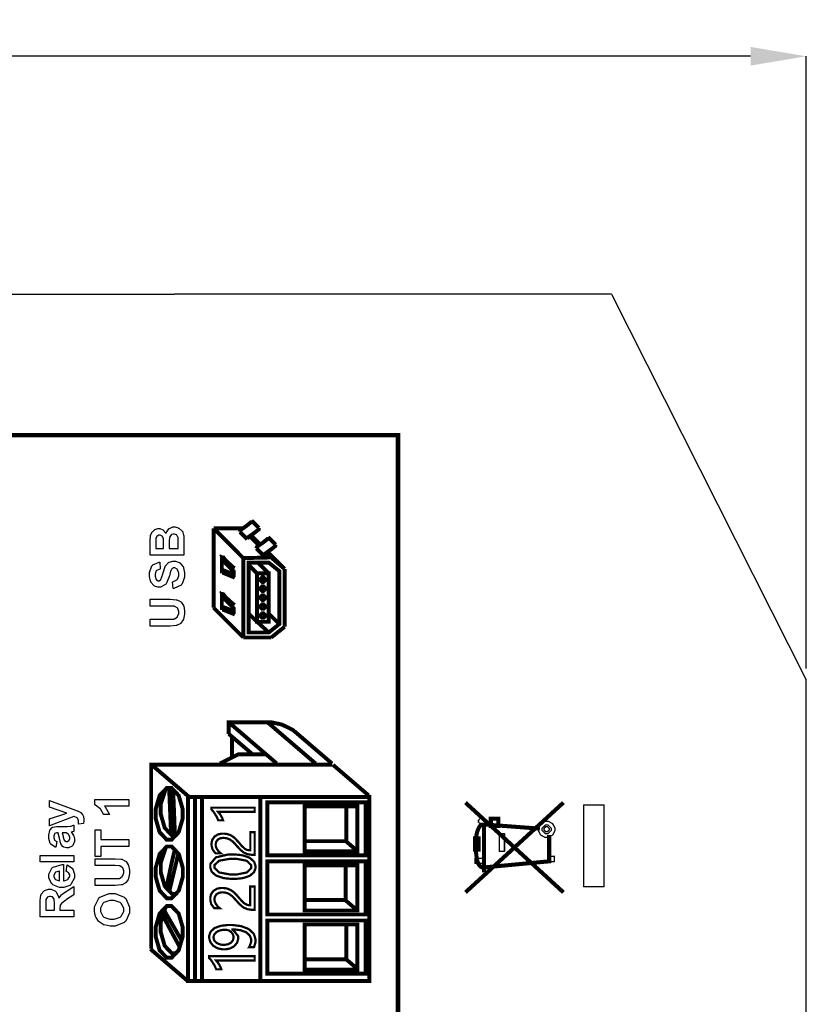
# Model space of a CAD drawing. Units: millimetres. Extents: x 0 to 420, y 0 to 297.
# Drawn here: x 81 to 116, y 176 to 220 of the extents above; entities that cross this region are included whole.
import ezdxf

# ---------------------------------------------------------------- set-up
doc = ezdxf.new("R2010")
doc.units = ezdxf.units.MM
doc.layers.add('DIMENSION', color=3, linetype='Continuous', lineweight=25)
doc.styles.get("Standard").update_dxf_attribs({"font": 'txt.shx'})
doc.dimstyles.get("Standard").update_dxf_attribs({"dimscale": 100, "dimtxt": 2.5, "dimasz": 2.5, "dimexe": 0, "dimexo": 0.5, "dimgap": 1, "dimtad": 0, "dimtoh": 1, "dimdec": 4, "dimzin": 0, "dimdsep": 46, "dimtxsty": 'Standard', "dimcen": 2.5, "dimadec": 0, "dimazin": 0, "dimtfac": 1, "dimtdec": 4, "dimtofl": 0, "dimtmove": 0, "dimatfit": 3, "dimfxl": 0, "dimtolj": 1, "dimtzin": 0, "dimarcsym": 0})

# ---------------------------------------------------------------- blocks, each defined once
blk = doc.blocks.new('*D11')
at = {"layer": 'Defpoints', "color": 0}
for p in [(115.923, 218.16), (17.423, 190.185), (115.923, 190.185)]:
    blk.add_point(p, dxfattribs=at)
at = {"layer": 'DIMENSION', "color": 0, "lineweight": -2}
for p, q in [((17.423, 190.685), (17.423, 218.16)), ((19.923, 218.16), (61.923, 218.16)), ((113.423, 218.16), (71.423, 218.16)), ((115.923, 190.685), (115.923, 218.16))]:
    blk.add_line(p, q, dxfattribs=at)
at = {"layer": 'DIMENSION', "color": 0}
for points in [[(19.923, 218.577), (19.923, 217.743), (17.423, 218.16)], [(113.423, 217.743), (113.423, 218.577), (115.923, 218.16)]]:
    blk.add_solid(points, dxfattribs=at)
at = {"layer": 'DIMENSION', "color": 0, "insert": (66.673, 218.16), "char_height": 2.5, "attachment_point": 5}
blk.add_mtext('\\A1;98.5', dxfattribs=at)

msp = doc.modelspace()

# ---------------------------------------------------------------- linework, layer by layer
for p, q in [((45.773, 207.485), (87.573, 207.485)), ((98.573, 207.485), (87.573, 207.485)), ((107.173, 207.485), (98.573, 207.485)), ((107.173, 207.485), (115.923, 190.185)), ((115.923, 174.285), (115.923, 190.185))]:
    msp.add_line(p, q)
at = {"color": 0}
for points, const_width in [([(97.597, 109.2), (97.597, 201.162), (42.425, 201.162), (42.425, 109.2), (97.597, 109.2)], 0.2), ([(89.692, 195.118), (90.232, 194.915), (90.232, 195.042), (89.692, 195.582), (89.692, 195.118)], 0.176), ([(90.9, 192.304), (91.798, 192.304), (92.269, 192.68), (92.269, 195.061), (91.798, 195.439), (90.9, 195.439), (90.9, 192.304)], 0.176), ([(91.267, 192.784), (91.267, 194.958), (91.799, 194.958), (91.799, 192.784), (91.267, 192.784)], 0.176), ([(91.43, 194.678), (91.43, 194.703), (91.507, 194.782), (91.533, 194.782), (91.558, 194.782), (91.636, 194.703), (91.636, 194.678), (91.636, 194.652), (91.558, 194.573), (91.533, 194.573), (91.507, 194.573), (91.43, 194.652), (91.43, 194.678)], 0.176), ([(91.43, 194.274), (91.43, 194.299), (91.507, 194.378), (91.533, 194.378), (91.558, 194.378), (91.636, 194.299), (91.636, 194.274), (91.636, 194.248), (91.558, 194.171), (91.533, 194.171), (91.507, 194.171), (91.43, 194.248), (91.43, 194.274)], 0.176), ([(89.692, 193.467), (90.232, 193.263), (90.232, 193.389), (89.692, 193.931), (89.692, 193.467)], 0.176), ([(91.43, 193.871), (91.43, 193.897), (91.507, 193.975), (91.533, 193.975), (91.558, 193.975), (91.636, 193.897), (91.636, 193.871), (91.636, 193.844), (91.558, 193.767), (91.533, 193.767), (91.507, 193.767), (91.43, 193.844), (91.43, 193.871)], 0.176), ([(91.43, 193.468), (91.43, 193.493), (91.507, 193.572), (91.533, 193.572), (91.558, 193.572), (91.636, 193.493), (91.636, 193.468), (91.636, 193.442), (91.558, 193.365), (91.533, 193.365), (91.507, 193.365), (91.43, 193.442), (91.43, 193.468)], 0.176), ([(91.43, 193.064), (91.43, 193.089), (91.507, 193.168), (91.533, 193.168), (91.558, 193.168), (91.636, 193.089), (91.636, 193.064), (91.636, 193.038), (91.558, 192.961), (91.533, 192.961), (91.507, 192.961), (91.43, 193.038), (91.43, 193.064)], 0.176), ([(86.721, 184.166), (86.721, 184.372), (86.899, 184.988), (87.221, 185.328), (87.329, 185.328), (87.435, 185.328), (87.757, 184.988), (87.937, 184.372), (87.937, 184.166), (87.937, 183.961), (87.757, 183.345), (87.435, 183.006), (87.329, 183.006), (87.221, 183.006), (86.899, 183.345), (86.721, 183.961), (86.721, 184.166)], 0.176), ([(96.311, 176.667), (96.311, 184.928), (88.176, 184.928), (88.176, 176.667), (96.311, 176.667)], 0.176), ([(91.734, 182.305), (91.734, 184.689), (96.15, 184.689), (96.15, 182.305), (91.734, 182.305)], 0.176), ([(91.168, 184.443), (91.168, 184.256), (89.522, 184.256), (89.525, 184.252), (89.573, 184.201), (89.579, 184.194), (89.585, 184.185), (89.638, 184.109), (89.644, 184.1), (89.649, 184.091), (89.699, 184), (89.705, 183.99), (89.708, 183.98), (89.744, 183.887), (89.747, 183.878), (89.528, 183.878), (89.524, 183.888), (89.479, 183.997), (89.473, 184.009), (89.468, 184.02), (89.403, 184.133), (89.397, 184.144), (89.39, 184.155), (89.317, 184.26), (89.31, 184.27), (89.302, 184.279), (89.226, 184.366), (89.219, 184.373), (89.219, 184.443), (91.168, 184.443)], 0.1), ([(93.409, 182.484), (93.409, 184.509), (95.771, 184.509), (95.771, 182.484), (93.409, 182.484)], 0.176), ([(105.938, 180.896), (105.938, 184.566), (106.836, 184.566), (106.836, 180.896), (105.938, 180.896)], 0.0492), ([(101.204, 183.841), (101.204, 183.8), (101.327, 183.677), (101.368, 183.677), (101.408, 183.677), (101.532, 183.8), (101.532, 183.841), (101.532, 183.881), (101.408, 184.005), (101.368, 184.005), (101.327, 184.005), (101.204, 183.881), (101.204, 183.841)], 0.0492), ([(102.096, 183.953), (102.096, 183.624), (101.765, 183.624), (101.765, 183.953), (102.096, 183.953)], 0.181), ([(103.901, 183.469), (103.901, 183.534), (104.008, 183.73), (104.203, 183.837), (104.269, 183.837), (104.333, 183.837), (104.529, 183.73), (104.637, 183.534), (104.637, 183.469), (104.637, 183.403), (104.529, 183.209), (104.333, 183.101), (104.269, 183.101), (104.203, 183.101), (104.008, 183.209), (103.901, 183.403), (103.901, 183.469)], 0.0492), ([(89.761, 183.087), (89.722, 183.087), (89.619, 183.068), (89.609, 183.064), (89.598, 183.06), (89.507, 183.008), (89.5, 183.002), (89.494, 182.994), (89.44, 182.914), (89.437, 182.906), (89.433, 182.896), (89.416, 182.813), (89.416, 182.787), (89.416, 182.76), (89.429, 182.688), (89.432, 182.679), (89.434, 182.67), (89.476, 182.586), (89.481, 182.578), (89.485, 182.569), (89.544, 182.489), (89.551, 182.481), (89.558, 182.473), (89.637, 182.401), (89.646, 182.394), (89.414, 182.394), (89.398, 182.407), (89.286, 182.555), (89.277, 182.572), (89.269, 182.589), (89.23, 182.754), (89.23, 182.81), (89.23, 182.856), (89.258, 182.981), (89.264, 182.996), (89.269, 183.01), (89.353, 183.133), (89.364, 183.144), (89.375, 183.154), (89.509, 183.238), (89.525, 183.245), (89.541, 183.25), (89.69, 183.279), (89.742, 183.279), (89.793, 183.279), (89.933, 183.261), (89.95, 183.258), (89.963, 183.254), (90.107, 183.198), (90.12, 183.191), (90.133, 183.183), (90.263, 183.087), (90.275, 183.076), (90.287, 183.065), (90.414, 182.93), (90.428, 182.915), (90.443, 182.896), (90.578, 182.737), (90.59, 182.726), (90.602, 182.714), (90.706, 182.614), (90.716, 182.608), (90.725, 182.599), (90.825, 182.55), (90.836, 182.547), (90.846, 182.543), (90.94, 182.528), (90.972, 182.528), (90.972, 183.342), (91.168, 183.342), (91.168, 182.332), (91.073, 182.332), (91.019, 182.332), (90.873, 182.351), (90.858, 182.356), (90.841, 182.358), (90.695, 182.421), (90.681, 182.43), (90.668, 182.438), (90.528, 182.553), (90.515, 182.568), (90.499, 182.582), (90.341, 182.754), (90.324, 182.774), (90.312, 182.789), (90.194, 182.914), (90.183, 182.925), (90.17, 182.935), (90.058, 183.013), (90.048, 183.02), (90.037, 183.025), (89.922, 183.068), (89.911, 183.071), (89.899, 183.073), (89.795, 183.087), (89.761, 183.087)], 0.1), ([(104.069, 183.475), (104.069, 183.524), (104.219, 183.676), (104.27, 183.676), (104.32, 183.676), (104.471, 183.524), (104.471, 183.475), (104.471, 183.423), (104.32, 183.274), (104.27, 183.274), (104.219, 183.274), (104.069, 183.423), (104.069, 183.475)], 0.0492), ([(104.152, 183.475), (104.152, 183.503), (104.24, 183.593), (104.27, 183.593), (104.299, 183.593), (104.389, 183.503), (104.389, 183.475), (104.389, 183.444), (104.299, 183.356), (104.27, 183.356), (104.24, 183.356), (104.152, 183.444), (104.152, 183.475)], 0.0492), ([(101.051, 182.562), (101.051, 183.063), (101.214, 183.063), (101.214, 182.562), (101.051, 182.562)], 0.181), ([(102.384, 182.489), (102.384, 183.272), (102.141, 183.272), (102.141, 182.489), (102.384, 182.489)], 0.0492), ([(86.724, 181.543), (86.724, 181.746), (86.901, 182.363), (87.224, 182.703), (87.331, 182.703), (87.439, 182.703), (87.762, 182.363), (87.941, 181.746), (87.941, 181.543), (87.941, 181.337), (87.762, 180.721), (87.439, 180.382), (87.331, 180.382), (87.224, 180.382), (86.901, 180.721), (86.724, 181.337), (86.724, 181.543)], 0.176), ([(90.178, 182.346), (90.286, 182.346), (90.581, 182.314), (90.613, 182.307), (90.644, 182.301), (90.913, 182.208), (90.935, 182.197), (90.956, 182.185), (91.122, 182.039), (91.135, 182.022), (91.146, 182.004), (91.201, 181.837), (91.201, 181.782), (91.201, 181.726), (91.147, 181.573), (91.138, 181.556), (91.125, 181.54), (90.967, 181.401), (90.946, 181.39), (90.924, 181.377), (90.671, 181.292), (90.642, 181.286), (90.611, 181.279), (90.322, 181.25), (90.227, 181.25), (90.112, 181.25), (89.805, 181.279), (89.773, 181.286), (89.74, 181.293), (89.465, 181.386), (89.442, 181.398), (89.419, 181.409), (89.251, 181.556), (89.24, 181.576), (89.229, 181.592), (89.174, 181.762), (89.174, 181.818), (89.174, 181.916), (89.425, 182.214), (89.99, 182.346), (90.178, 182.346)], 0.1), ([(90.202, 182.149), (90.045, 182.149), (89.573, 182.064), (89.364, 181.872), (89.364, 181.809), (89.364, 181.74), (89.576, 181.537), (90.056, 181.448), (90.216, 181.448), (90.364, 181.448), (90.811, 181.536), (91.011, 181.734), (91.011, 181.8), (91.011, 181.865), (90.808, 182.062), (90.353, 182.149), (90.202, 182.149)], 0.1), ([(91.734, 179.651), (91.734, 182.036), (96.15, 182.036), (96.15, 179.651), (91.734, 179.651)], 0.176), ([(101.059, 181.944), (101.059, 182.175), (101.452, 182.175), (101.452, 181.944), (101.059, 181.944)], 0.0492), ([(104.626, 182.032), (104.626, 182.26), (104.36, 182.26), (104.36, 182.032), (104.626, 182.032)], 0.0492), ([(93.409, 179.831), (93.409, 181.857), (95.771, 181.857), (95.771, 179.831), (93.409, 179.831)], 0.176), ([(89.72, 180.644), (89.679, 180.644), (89.573, 180.625), (89.562, 180.621), (89.551, 180.617), (89.458, 180.561), (89.451, 180.556), (89.444, 180.548), (89.389, 180.466), (89.386, 180.457), (89.382, 180.447), (89.364, 180.362), (89.364, 180.334), (89.364, 180.306), (89.378, 180.232), (89.381, 180.224), (89.383, 180.214), (89.425, 180.126), (89.432, 180.118), (89.436, 180.11), (89.496, 180.028), (89.503, 180.02), (89.51, 180.011), (89.593, 179.937), (89.602, 179.93), (89.361, 179.93), (89.345, 179.944), (89.229, 180.096), (89.22, 180.114), (89.212, 180.13), (89.174, 180.301), (89.174, 180.359), (89.174, 180.406), (89.201, 180.535), (89.207, 180.55), (89.212, 180.564), (89.299, 180.691), (89.31, 180.702), (89.322, 180.712), (89.458, 180.798), (89.476, 180.805), (89.491, 180.811), (89.648, 180.841), (89.7, 180.841), (89.753, 180.841), (89.896, 180.823), (89.912, 180.82), (89.928, 180.815), (90.075, 180.757), (90.089, 180.75), (90.103, 180.742), (90.236, 180.644), (90.249, 180.633), (90.261, 180.621), (90.392, 180.481), (90.406, 180.466), (90.421, 180.446), (90.562, 180.285), (90.574, 180.272), (90.585, 180.258), (90.692, 180.157), (90.704, 180.149), (90.713, 180.141), (90.815, 180.09), (90.826, 180.087), (90.836, 180.083), (90.934, 180.068), (90.967, 180.068), (90.967, 180.906), (91.168, 180.906), (91.168, 179.865), (91.07, 179.865), (91.013, 179.865), (90.863, 179.886), (90.848, 179.89), (90.832, 179.893), (90.68, 179.958), (90.666, 179.967), (90.651, 179.976), (90.509, 180.093), (90.496, 180.108), (90.48, 180.122), (90.318, 180.301), (90.3, 180.323), (90.286, 180.338), (90.165, 180.465), (90.154, 180.476), (90.141, 180.486), (90.024, 180.569), (90.013, 180.575), (90.002, 180.581), (89.885, 180.625), (89.874, 180.628), (89.862, 180.63), (89.754, 180.644), (89.72, 180.644)], 0.1), ([(86.721, 178.871), (86.721, 179.074), (86.899, 179.69), (87.221, 180.031), (87.329, 180.031), (87.435, 180.031), (87.757, 179.69), (87.937, 179.074), (87.937, 178.871), (87.937, 178.665), (87.757, 178.049), (87.435, 177.71), (87.329, 177.71), (87.221, 177.71), (86.899, 178.049), (86.721, 178.665), (86.721, 178.871)], 0.176), ([(91.734, 176.998), (91.734, 179.382), (96.15, 179.382), (96.15, 176.998), (91.734, 176.998)], 0.176), ([(90.045, 179.179), (90.166, 179.179), (90.498, 179.139), (90.534, 179.132), (90.57, 179.124), (90.873, 179.01), (90.898, 178.995), (90.921, 178.979), (91.112, 178.798), (91.125, 178.777), (91.138, 178.755), (91.202, 178.549), (91.202, 178.482), (91.202, 178.406), (91.145, 178.202), (91.133, 178.182), (90.913, 178.182), (90.928, 178.205), (91.008, 178.416), (91.008, 178.486), (91.008, 178.539), (90.958, 178.679), (90.95, 178.696), (90.94, 178.711), (90.804, 178.839), (90.786, 178.85), (90.768, 178.86), (90.549, 178.941), (90.523, 178.946), (90.497, 178.952), (90.247, 178.981), (90.165, 178.981), (90.165, 178.975), (90.207, 178.956), (90.422, 178.683), (90.422, 178.592), (90.422, 178.541), (90.384, 178.406), (90.377, 178.391), (90.369, 178.374), (90.261, 178.242), (90.247, 178.231), (90.234, 178.219), (90.07, 178.13), (90.05, 178.125), (90.031, 178.118), (89.856, 178.088), (89.798, 178.088), (89.729, 178.088), (89.546, 178.122), (89.525, 178.129), (89.504, 178.136), (89.328, 178.232), (89.313, 178.245), (89.298, 178.257), (89.182, 178.403), (89.176, 178.42), (89.167, 178.437), (89.127, 178.589), (89.127, 178.641), (89.127, 178.697), (89.177, 178.852), (89.188, 178.869), (89.197, 178.886), (89.345, 179.026), (89.366, 179.039), (89.385, 179.05), (89.623, 179.136), (89.652, 179.142), (89.679, 179.147), (89.953, 179.179), (90.045, 179.179)], 0.1), ([(89.838, 178.968), (89.784, 178.968), (89.642, 178.945), (89.626, 178.941), (89.609, 178.937), (89.473, 178.878), (89.462, 178.869), (89.451, 178.861), (89.364, 178.771), (89.358, 178.762), (89.352, 178.751), (89.322, 178.656), (89.322, 178.624), (89.322, 178.591), (89.347, 178.503), (89.353, 178.493), (89.358, 178.482), (89.437, 178.392), (89.448, 178.385), (89.456, 178.377), (89.575, 178.321), (89.589, 178.317), (89.601, 178.311), (89.725, 178.289), (89.766, 178.289), (89.813, 178.289), (89.943, 178.31), (89.958, 178.314), (89.972, 178.318), (90.089, 178.377), (90.099, 178.385), (90.108, 178.392), (90.183, 178.482), (90.188, 178.493), (90.192, 178.504), (90.218, 178.603), (90.218, 178.636), (90.218, 178.668), (90.192, 178.753), (90.188, 178.764), (90.183, 178.774), (90.115, 178.861), (90.107, 178.869), (90.097, 178.878), (89.998, 178.937), (89.987, 178.941), (89.974, 178.945), (89.871, 178.968), (89.838, 178.968)], 0.1), ([(93.409, 177.177), (93.409, 179.202), (95.771, 179.202), (95.771, 177.177), (93.409, 177.177)], 0.176), ([(91.168, 177.785), (91.168, 177.588), (89.433, 177.588), (89.437, 177.583), (89.487, 177.528), (89.494, 177.522), (89.499, 177.513), (89.556, 177.432), (89.562, 177.424), (89.568, 177.414), (89.62, 177.318), (89.626, 177.308), (89.63, 177.297), (89.669, 177.199), (89.671, 177.189), (89.44, 177.189), (89.436, 177.2), (89.387, 177.315), (89.382, 177.327), (89.375, 177.339), (89.309, 177.457), (89.302, 177.469), (89.294, 177.48), (89.217, 177.592), (89.21, 177.603), (89.201, 177.612), (89.123, 177.702), (89.116, 177.71), (89.116, 177.785), (91.168, 177.785)], 0.1)]:
    msp.add_lwpolyline(points, close=True, dxfattribs=dict(at, const_width=const_width))
for points, const_width in [([(89.322, 196.979), (90.592, 196.979)], 0.176), ([(90.658, 195.641), (89.322, 196.979)], 0.176), ([(89.322, 193.417), (89.322, 196.979)], 0.176), ([(90.499, 196.819), (90.526, 196.898), (90.785, 197.079), (91.015, 197.261), (91.026, 197.331)], 0.176), ([(90.832, 196.489), (90.856, 196.567), (91.117, 196.748), (91.347, 196.929), (91.358, 197)], 0.176), ([(91.358, 197), (91.285, 197.072), (91.067, 197.289), (91.026, 197.331), (91.026, 197.331)], 0.176), ([(90.499, 196.819), (90.832, 196.489)], 0.176), ([(90.908, 196.672), (91.364, 196.216)], 0.176), ([(91.405, 196.257), (90.967, 196.697)], 0.176), ([(91.247, 196.074), (91.271, 196.152), (91.532, 196.333), (91.762, 196.514), (91.773, 196.584)], 0.176), ([(92.103, 196.253), (92.03, 196.325), (91.814, 196.543), (91.773, 196.584), (91.773, 196.584)], 0.176), ([(91.247, 196.074), (91.577, 195.743)], 0.176), ([(91.577, 195.743), (91.602, 195.822), (91.863, 196.001), (92.092, 196.183), (92.103, 196.253)], 0.176), ([(89.692, 195.769), (89.689, 195.765), (89.862, 195.541), (90.194, 195.236), (90.272, 195.192)], 0.176), ([(89.692, 194.962), (89.692, 195.769)], 0.176), ([(90.658, 195.641), (91.908, 195.672), (92.51, 195.152)], 0.176), ([(90.658, 192.079), (90.658, 195.672)], 0.176), ([(91.667, 195.913), (91.908, 195.672)], 0.176), ([(92.51, 195.152), (91.717, 195.946)], 0.176), ([(91.267, 194.958), (90.9, 195.326)], 0.176), ([(91.799, 194.958), (91.318, 195.439)], 0.176), ([(89.692, 194.98), (89.735, 194.986), (90.231, 194.785), (90.278, 194.761)], 0.176), ([(92.51, 192.56), (92.51, 195.152)], 0.176), ([(89.692, 194.117), (89.689, 194.113), (89.862, 193.888), (90.194, 193.584), (90.272, 193.54)], 0.176), ([(89.692, 193.31), (89.692, 194.117)], 0.176), ([(89.322, 193.417), (90.658, 192.079)], 0.176), ([(89.692, 193.328), (89.735, 193.333), (90.231, 193.133), (90.278, 193.108)], 0.176), ([(91.267, 192.784), (90.9, 193.151)], 0.176), ([(92.269, 192.68), (91.799, 193.151)], 0.176), ([(91.798, 192.304), (91.162, 192.889)], 0.176), ([(91.908, 192.079), (92.51, 192.56)], 0.176), ([(90.658, 192.079), (91.908, 192.079)], 0.176), ([(90.001, 188.278), (90.178, 188.125), (90.713, 187.667), (91.249, 187.206), (91.633, 186.877), (91.892, 186.656), (92.047, 186.522), (92.127, 186.454), (92.156, 186.428), (92.161, 186.425), (92.161, 186.425)], 0.176), ([(91.613, 188.274), (90.001, 188.274), (90.001, 187.757)], 0.176), ([(92.941, 187.882), (92.859, 187.945), (92.383, 188.175), (91.9, 188.278), (91.74, 188.278), (91.708, 188.278), (91.623, 188.274), (91.613, 188.274)], 0.176), ([(91.74, 188.278), (93.9, 186.425)], 0.176), ([(90.001, 187.757), (90.155, 187.624), (90.622, 187.224), (90.942, 186.95), (91.059, 186.849), (91.077, 186.836), (91.077, 186.836)], 0.176), ([(92.941, 187.882), (93.187, 187.671), (93.923, 187.038), (94.427, 186.607), (94.612, 186.447), (94.639, 186.425), (94.639, 186.425)], 0.176), ([(90.147, 187.634), (90.147, 186.684)], 0.176), ([(91.683, 186.836), (91.438, 186.836), (90.705, 186.836), (90.432, 186.836), (90.432, 186.836), (89.604, 186.425)], 0.176), ([(94.654, 186.378), (86.52, 186.378), (86.52, 178.118)], 0.176), ([(94.679, 186.367), (96.283, 184.992)], 0.176), ([(86.623, 186.298), (88.227, 184.923)], 0.176), ([(87.687, 183.229), (87.676, 183.224), (87.586, 183.203), (87.558, 183.203), (87.45, 183.203), (87.128, 183.542), (86.95, 184.158), (86.95, 184.363), (86.95, 184.599), (87.163, 185.252), (87.203, 185.307)], 0.176), ([(87.415, 183.235), (87.403, 183.537), (87.364, 184.445), (87.339, 185.066), (87.329, 185.295), (87.329, 185.328), (87.329, 185.328)], 0.176), ([(87.588, 183.229), (87.575, 183.524), (87.541, 184.412), (87.517, 185.019), (87.508, 185.243), (87.508, 185.276), (87.508, 185.276)], 0.176), ([(88.49, 176.667), (88.49, 177.348), (88.49, 179.393), (88.49, 181.442), (88.49, 182.911), (88.49, 183.895), (88.49, 184.492), (88.49, 184.799), (88.49, 184.912), (88.49, 184.928), (88.49, 184.928)], 0.176), ([(88.799, 176.667), (88.799, 177.348), (88.799, 179.393), (88.799, 181.442), (88.799, 182.911), (88.799, 183.895), (88.799, 184.492), (88.799, 184.799), (88.799, 184.912), (88.799, 184.928), (88.799, 184.928)], 0.176), ([(91.416, 176.667), (91.416, 177.348), (91.416, 179.393), (91.416, 181.442), (91.416, 182.911), (91.416, 183.895), (91.416, 184.492), (91.416, 184.799), (91.416, 184.912), (91.416, 184.928), (91.416, 184.928)], 0.176), ([(105.023, 180.643), (100.626, 184.672)], 0.181), ([(100.626, 180.643), (105.023, 184.672)], 0.181), ([(95.277, 184.522), (95.277, 182.919)], 0.176), ([(101.453, 181.543), (101.453, 183.772)], 0.181), ([(101.109, 183.071), (101.12, 183.209), (101.149, 183.351), (101.186, 183.451), (101.224, 183.538), (101.276, 183.619), (101.332, 183.68), (101.432, 183.68)], 0.181), ([(101.453, 183.692), (103.966, 183.503)], 0.181), ([(95.753, 182.518), (95.259, 182.941), (93.391, 182.941)], 0.176), ([(101.458, 181.763), (104.382, 182.037), (104.382, 183.214)], 0.181), ([(87.705, 180.611), (87.692, 180.606), (87.593, 180.578), (87.561, 180.578), (87.454, 180.578), (87.132, 180.917), (86.954, 181.533), (86.954, 181.738), (86.954, 181.975), (87.169, 182.631), (87.21, 182.686)], 0.176), ([(87.199, 180.805), (87.25, 181.066), (87.414, 181.847), (87.535, 182.374), (87.588, 182.561), (87.6, 182.584), (87.6, 182.584)], 0.176), ([(87.329, 180.666), (87.388, 180.914), (87.568, 181.664), (87.692, 182.178), (87.738, 182.367), (87.745, 182.394), (87.745, 182.394)], 0.176), ([(101.099, 182.554), (101.101, 182.433), (101.115, 182.294), (101.134, 182.182), (101.16, 182.053), (101.204, 181.93), (101.239, 181.869), (101.288, 181.818), (101.345, 181.769), (101.437, 181.769)], 0.181), ([(95.255, 181.892), (95.255, 180.29)], 0.176), ([(95.725, 179.875), (95.232, 180.298), (93.363, 180.298)], 0.176), ([(87.687, 177.932), (87.676, 177.928), (87.586, 177.906), (87.558, 177.906), (87.45, 177.906), (87.128, 178.245), (86.95, 178.861), (86.95, 179.066), (86.95, 179.301), (87.159, 179.95), (87.199, 180.005)], 0.176), ([(87.899, 178.467), (87.783, 178.664), (87.439, 179.259), (87.203, 179.666), (87.117, 179.816), (87.104, 179.838), (87.104, 179.838)], 0.176), ([(87.814, 178.171), (87.699, 178.381), (87.358, 179.015), (87.125, 179.449), (87.038, 179.609), (87.027, 179.633), (87.027, 179.633)], 0.176), ([(95.277, 179.249), (95.277, 177.647)], 0.176), ([(86.488, 178.1), (88.186, 176.645)], 0.176), ([(95.771, 177.214), (95.277, 177.637), (93.409, 177.637)], 0.176)]:
    msp.add_lwpolyline(points, dxfattribs=dict(at, const_width=const_width))
for points in [[(86.477, 195.768), (86.477, 196.373), (86.477, 196.439), (86.489, 196.627), (86.492, 196.642), (86.495, 196.657), (86.546, 196.789), (86.554, 196.802), (86.561, 196.813), (86.667, 196.909), (86.681, 196.917), (86.693, 196.924), (86.817, 196.964), (86.859, 196.964), (86.907, 196.964), (87.038, 196.916), (87.053, 196.906), (87.067, 196.897), (87.178, 196.768), (87.187, 196.752), (87.192, 196.774), (87.308, 196.952), (87.324, 196.964), (87.34, 196.975), (87.5, 197.039), (87.553, 197.039), (87.603, 197.039), (87.736, 196.997), (87.753, 196.989), (87.77, 196.981), (87.9, 196.872), (87.91, 196.858), (87.92, 196.844), (87.979, 196.673), (87.982, 196.653), (87.983, 196.639), (87.991, 196.333), (87.993, 196.285), (87.993, 195.768), (86.477, 195.768)], [(86.729, 196.075), (87.078, 196.075), (87.078, 196.277), (87.078, 196.332), (87.072, 196.49), (87.072, 196.499), (87.071, 196.511), (87.026, 196.613), (87.019, 196.621), (87.01, 196.628), (86.928, 196.665), (86.9, 196.665), (86.871, 196.665), (86.793, 196.633), (86.786, 196.628), (86.779, 196.621), (86.735, 196.523), (86.734, 196.511), (86.732, 196.503), (86.729, 196.312), (86.729, 196.25), (86.729, 196.075)], [(87.33, 196.075), (87.736, 196.075), (87.736, 196.359), (87.736, 196.412), (87.728, 196.561), (87.728, 196.569), (87.725, 196.58), (87.673, 196.672), (87.666, 196.68), (87.658, 196.687), (87.567, 196.723), (87.538, 196.723), (87.508, 196.723), (87.428, 196.694), (87.421, 196.689), (87.413, 196.683), (87.355, 196.603), (87.352, 196.593), (87.348, 196.582), (87.33, 196.388), (87.33, 196.324), (87.33, 196.075)], [(87.502, 194.277), (87.472, 194.575), (87.497, 194.579), (87.68, 194.67), (87.692, 194.684), (87.704, 194.697), (87.763, 194.853), (87.763, 194.905), (87.763, 194.96), (87.707, 195.114), (87.698, 195.127), (87.687, 195.14), (87.586, 195.202), (87.553, 195.202), (87.53, 195.202), (87.467, 195.174), (87.461, 195.17), (87.454, 195.165), (87.4, 195.072), (87.396, 195.06), (87.392, 195.051), (87.337, 194.848), (87.33, 194.816), (87.319, 194.774), (87.194, 194.489), (87.18, 194.474), (87.158, 194.451), (86.943, 194.334), (86.873, 194.334), (86.819, 194.334), (86.673, 194.389), (86.658, 194.4), (86.64, 194.411), (86.512, 194.568), (86.503, 194.589), (86.494, 194.608), (86.45, 194.816), (86.45, 194.886), (86.45, 194.992), (86.554, 195.289), (86.576, 195.313), (86.597, 195.337), (86.878, 195.462), (86.914, 195.464), (86.924, 195.158), (86.903, 195.153), (86.763, 195.085), (86.754, 195.075), (86.746, 195.064), (86.705, 194.928), (86.705, 194.882), (86.705, 194.83), (86.75, 194.686), (86.759, 194.675), (86.765, 194.667), (86.831, 194.626), (86.854, 194.626), (86.877, 194.626), (86.939, 194.664), (86.945, 194.673), (86.954, 194.682), (87.038, 194.915), (87.046, 194.952), (87.055, 194.988), (87.147, 195.264), (87.156, 195.282), (87.166, 195.298), (87.294, 195.439), (87.311, 195.45), (87.326, 195.46), (87.496, 195.509), (87.553, 195.509), (87.614, 195.509), (87.777, 195.448), (87.796, 195.436), (87.814, 195.424), (87.956, 195.253), (87.965, 195.231), (87.974, 195.209), (88.02, 194.977), (88.02, 194.901), (88.02, 194.791), (87.909, 194.485), (87.887, 194.46), (87.865, 194.434), (87.544, 194.281), (87.502, 194.277)], [(91.267, 192.784), (91.267, 194.958), (91.799, 194.958), (91.799, 192.784), (91.267, 192.784)], [(86.477, 192.593), (86.477, 192.9), (87.298, 192.9), (87.362, 192.9), (87.542, 192.909), (87.553, 192.911), (87.568, 192.914), (87.691, 192.991), (87.701, 193.004), (87.71, 193.015), (87.759, 193.157), (87.759, 193.205), (87.759, 193.253), (87.713, 193.388), (87.705, 193.399), (87.695, 193.409), (87.586, 193.475), (87.574, 193.478), (87.56, 193.479), (87.375, 193.49), (87.315, 193.49), (86.477, 193.49), (86.477, 193.798), (87.274, 193.798), (87.37, 193.798), (87.642, 193.777), (87.661, 193.773), (87.679, 193.769), (87.837, 193.693), (87.851, 193.682), (87.863, 193.669), (87.965, 193.522), (87.974, 193.504), (87.98, 193.485), (88.02, 193.281), (88.02, 193.213), (88.02, 193.131), (87.978, 192.903), (87.97, 192.885), (87.961, 192.866), (87.852, 192.72), (87.84, 192.71), (87.826, 192.698), (87.686, 192.626), (87.672, 192.623), (87.65, 192.618), (87.377, 192.593), (87.286, 192.593), (86.477, 192.593)], [(81.956, 183.632), (81.956, 183.94), (82.734, 184.205), (81.956, 184.461), (81.956, 184.762), (83.011, 184.375), (83.204, 184.305), (83.219, 184.299), (83.34, 184.237), (83.35, 184.231), (83.358, 184.226), (83.427, 184.159), (83.433, 184.153), (83.437, 184.144), (83.477, 184.052), (83.481, 184.041), (83.484, 184.03), (83.499, 183.927), (83.499, 183.892), (83.499, 183.851), (83.484, 183.741), (83.481, 183.727), (83.255, 183.702), (83.257, 183.713), (83.267, 183.796), (83.267, 183.825), (83.267, 183.862), (83.218, 183.967), (83.208, 183.975), (83.197, 183.983), (83.072, 184.047), (83.057, 184.051), (81.956, 183.632)], [(85.524, 184.804), (85.524, 184.514), (84.427, 184.514), (84.451, 184.486), (84.635, 184.175), (84.647, 184.139), (84.383, 184.139), (84.375, 184.158), (84.257, 184.365), (84.24, 184.387), (84.223, 184.409), (84.021, 184.561), (84, 184.569), (84, 184.804), (85.524, 184.804)], [(91.168, 184.443), (91.168, 184.256), (89.522, 184.256), (89.525, 184.252), (89.573, 184.201), (89.579, 184.194), (89.585, 184.185), (89.638, 184.109), (89.644, 184.1), (89.649, 184.091), (89.699, 184), (89.705, 183.99), (89.708, 183.98), (89.744, 183.887), (89.747, 183.878), (89.528, 183.878), (89.524, 183.888), (89.479, 183.997), (89.473, 184.009), (89.468, 184.02), (89.403, 184.133), (89.397, 184.144), (89.39, 184.155), (89.317, 184.26), (89.31, 184.27), (89.302, 184.279), (89.226, 184.366), (89.219, 184.373), (89.219, 184.443), (91.168, 184.443)], [(105.938, 180.896), (105.938, 184.566), (106.836, 184.566), (106.836, 180.896), (105.938, 180.896)], [(101.204, 183.841), (101.204, 183.8), (101.327, 183.677), (101.368, 183.677), (101.408, 183.677), (101.532, 183.8), (101.532, 183.841), (101.532, 183.881), (101.408, 184.005), (101.368, 184.005), (101.327, 184.005), (101.204, 183.881), (101.204, 183.841)], [(103.901, 183.469), (103.901, 183.534), (104.008, 183.73), (104.203, 183.837), (104.269, 183.837), (104.333, 183.837), (104.529, 183.73), (104.637, 183.534), (104.637, 183.469), (104.637, 183.403), (104.529, 183.209), (104.333, 183.101), (104.269, 183.101), (104.203, 183.101), (104.008, 183.209), (103.901, 183.403), (103.901, 183.469)], [(82.295, 182.929), (82.248, 182.667), (82.22, 182.674), (82.02, 182.801), (82.008, 182.818), (81.994, 182.836), (81.932, 183.065), (81.932, 183.142), (81.932, 183.214), (81.971, 183.417), (81.979, 183.433), (81.986, 183.449), (82.083, 183.56), (82.095, 183.567), (82.106, 183.572), (82.292, 183.604), (82.356, 183.604), (82.694, 183.6), (82.747, 183.6), (82.894, 183.612), (82.905, 183.615), (82.916, 183.617), (83.04, 183.659), (83.054, 183.666), (83.054, 183.378), (83.048, 183.375), (82.978, 183.353), (82.97, 183.351), (82.964, 183.349), (82.936, 183.34), (82.936, 183.34), (82.946, 183.327), (83.039, 183.195), (83.046, 183.181), (83.051, 183.166), (83.082, 183.042), (83.082, 183.001), (83.082, 182.933), (83.003, 182.751), (82.988, 182.735), (82.973, 182.718), (82.811, 182.637), (82.758, 182.637), (82.715, 182.637), (82.602, 182.674), (82.591, 182.682), (82.578, 182.689), (82.486, 182.792), (82.481, 182.806), (82.474, 182.818), (82.417, 183.011), (82.413, 183.038), (82.406, 183.071), (82.346, 183.305), (82.34, 183.319), (82.311, 183.319), (82.281, 183.319), (82.195, 183.286), (82.19, 183.279), (82.183, 183.271), (82.154, 183.159), (82.154, 183.122), (82.154, 183.09), (82.18, 183.006), (82.186, 182.999), (82.19, 182.992), (82.281, 182.933), (82.295, 182.929)], [(85.524, 182.703), (84.264, 182.703), (84.264, 182.255), (84.008, 182.255), (84.008, 183.457), (84.264, 183.457), (84.264, 183.01), (85.524, 183.01), (85.524, 182.703)], [(104.152, 183.475), (104.152, 183.503), (104.24, 183.593), (104.27, 183.593), (104.299, 183.593), (104.389, 183.503), (104.389, 183.475), (104.389, 183.444), (104.299, 183.356), (104.27, 183.356), (104.24, 183.356), (104.152, 183.444), (104.152, 183.475)], [(82.529, 183.319), (82.532, 183.309), (82.569, 183.162), (82.573, 183.142), (82.577, 183.122), (82.62, 182.99), (82.624, 182.984), (82.631, 182.974), (82.701, 182.927), (82.726, 182.927), (82.752, 182.927), (82.824, 182.966), (82.832, 182.974), (82.839, 182.981), (82.876, 183.06), (82.876, 183.087), (82.876, 183.125), (82.833, 183.227), (82.826, 183.239), (82.818, 183.247), (82.737, 183.305), (82.727, 183.308), (82.721, 183.309), (82.62, 183.319), (82.587, 183.319), (82.529, 183.319)], [(89.761, 183.087), (89.722, 183.087), (89.619, 183.068), (89.609, 183.064), (89.598, 183.06), (89.507, 183.008), (89.5, 183.002), (89.494, 182.994), (89.44, 182.914), (89.437, 182.906), (89.433, 182.896), (89.416, 182.813), (89.416, 182.787), (89.416, 182.76), (89.429, 182.688), (89.432, 182.679), (89.434, 182.67), (89.476, 182.586), (89.481, 182.578), (89.485, 182.569), (89.544, 182.489), (89.551, 182.481), (89.558, 182.473), (89.637, 182.401), (89.646, 182.394), (89.414, 182.394), (89.398, 182.407), (89.286, 182.555), (89.277, 182.572), (89.269, 182.589), (89.23, 182.754), (89.23, 182.81), (89.23, 182.856), (89.258, 182.981), (89.264, 182.996), (89.269, 183.01), (89.353, 183.133), (89.364, 183.144), (89.375, 183.154), (89.509, 183.238), (89.525, 183.245), (89.541, 183.25), (89.69, 183.279), (89.742, 183.279), (89.793, 183.279), (89.933, 183.261), (89.95, 183.258), (89.963, 183.254), (90.107, 183.198), (90.12, 183.191), (90.133, 183.183), (90.263, 183.087), (90.275, 183.076), (90.287, 183.065), (90.414, 182.93), (90.428, 182.915), (90.443, 182.896), (90.578, 182.737), (90.59, 182.726), (90.602, 182.714), (90.706, 182.614), (90.716, 182.608), (90.725, 182.599), (90.825, 182.55), (90.836, 182.547), (90.846, 182.543), (90.94, 182.528), (90.972, 182.528), (90.972, 183.342), (91.168, 183.342), (91.168, 182.332), (91.073, 182.332), (91.019, 182.332), (90.873, 182.351), (90.858, 182.356), (90.841, 182.358), (90.695, 182.421), (90.681, 182.43), (90.668, 182.438), (90.528, 182.553), (90.515, 182.568), (90.499, 182.582), (90.341, 182.754), (90.324, 182.774), (90.312, 182.789), (90.194, 182.914), (90.183, 182.925), (90.17, 182.935), (90.058, 183.013), (90.048, 183.02), (90.037, 183.025), (89.922, 183.068), (89.911, 183.071), (89.899, 183.073), (89.795, 183.087), (89.761, 183.087)], [(102.384, 182.489), (102.384, 183.272), (102.141, 183.272), (102.141, 182.489), (102.384, 182.489)], [(83.054, 182.008), (81.538, 182.008), (81.538, 182.298), (83.054, 182.298), (83.054, 182.008)], [(84.008, 180.952), (84.008, 181.259), (84.829, 181.259), (84.892, 181.259), (85.073, 181.267), (85.084, 181.27), (85.099, 181.273), (85.222, 181.35), (85.231, 181.362), (85.241, 181.373), (85.289, 181.515), (85.289, 181.563), (85.289, 181.612), (85.244, 181.746), (85.235, 181.758), (85.226, 181.767), (85.117, 181.833), (85.104, 181.836), (85.091, 181.837), (84.906, 181.848), (84.845, 181.848), (84.008, 181.848), (84.008, 182.156), (84.804, 182.156), (84.9, 182.156), (85.172, 182.135), (85.192, 182.131), (85.209, 182.127), (85.368, 182.051), (85.382, 182.04), (85.394, 182.027), (85.496, 181.88), (85.504, 181.862), (85.511, 181.843), (85.551, 181.639), (85.551, 181.572), (85.551, 181.489), (85.508, 181.261), (85.5, 181.244), (85.492, 181.224), (85.383, 181.078), (85.37, 181.069), (85.357, 181.056), (85.216, 180.984), (85.202, 180.982), (85.18, 180.976), (84.908, 180.952), (84.816, 180.952), (84.008, 180.952)], [(90.178, 182.346), (90.286, 182.346), (90.581, 182.314), (90.613, 182.307), (90.644, 182.301), (90.913, 182.208), (90.935, 182.197), (90.956, 182.185), (91.122, 182.039), (91.135, 182.022), (91.146, 182.004), (91.201, 181.837), (91.201, 181.782), (91.201, 181.726), (91.147, 181.573), (91.138, 181.556), (91.125, 181.54), (90.967, 181.401), (90.946, 181.39), (90.924, 181.377), (90.671, 181.292), (90.642, 181.286), (90.611, 181.279), (90.322, 181.25), (90.227, 181.25), (90.112, 181.25), (89.805, 181.279), (89.773, 181.286), (89.74, 181.293), (89.465, 181.386), (89.442, 181.398), (89.419, 181.409), (89.251, 181.556), (89.24, 181.576), (89.229, 181.592), (89.174, 181.762), (89.174, 181.818), (89.174, 181.916), (89.425, 182.214), (89.99, 182.346), (90.178, 182.346)], [(90.202, 182.149), (90.045, 182.149), (89.573, 182.064), (89.364, 181.872), (89.364, 181.809), (89.364, 181.74), (89.576, 181.537), (90.056, 181.448), (90.216, 181.448), (90.364, 181.448), (90.811, 181.536), (91.011, 181.734), (91.011, 181.8), (91.011, 181.865), (90.808, 182.062), (90.353, 182.149), (90.202, 182.149)], [(101.059, 181.944), (101.059, 182.175), (101.452, 182.175), (101.452, 181.944), (101.059, 181.944)], [(104.626, 182.032), (104.626, 182.26), (104.36, 182.26), (104.36, 182.032), (104.626, 182.032)], [(82.707, 181.584), (82.755, 181.875), (82.781, 181.865), (82.984, 181.718), (82.999, 181.698), (83.013, 181.678), (83.082, 181.467), (83.082, 181.398), (83.082, 181.29), (82.923, 180.996), (82.893, 180.972), (82.868, 180.954), (82.602, 180.864), (82.514, 180.864), (82.406, 180.864), (82.111, 180.983), (82.087, 181.007), (82.06, 181.03), (81.932, 181.284), (81.932, 181.369), (81.932, 181.464), (82.066, 181.73), (82.093, 181.753), (82.12, 181.777), (82.534, 181.89), (82.591, 181.89), (82.591, 181.164), (82.612, 181.164), (82.78, 181.222), (82.792, 181.232), (82.803, 181.244), (82.864, 181.361), (82.864, 181.401), (82.864, 181.428), (82.831, 181.507), (82.826, 181.515), (82.818, 181.522), (82.721, 181.58), (82.707, 181.584)], [(82.413, 181.602), (82.391, 181.6), (82.231, 181.545), (82.22, 181.536), (82.209, 181.525), (82.154, 181.42), (82.154, 181.386), (82.154, 181.346), (82.212, 181.238), (82.224, 181.228), (82.235, 181.217), (82.392, 181.168), (82.413, 181.169), (82.413, 181.602)], [(83.054, 179.541), (81.538, 179.541), (81.538, 180.187), (81.538, 180.274), (81.571, 180.519), (81.578, 180.538), (81.585, 180.556), (81.706, 180.703), (81.724, 180.716), (81.741, 180.727), (81.908, 180.781), (81.964, 180.781), (82.034, 180.781), (82.226, 180.698), (82.245, 180.681), (82.263, 180.663), (82.38, 180.415), (82.386, 180.382), (82.394, 180.399), (82.5, 180.535), (82.513, 180.546), (82.524, 180.556), (82.727, 180.701), (82.758, 180.72), (83.054, 180.903), (83.054, 180.538), (82.723, 180.319), (82.693, 180.298), (82.508, 180.163), (82.502, 180.157), (82.493, 180.148), (82.441, 180.072), (82.438, 180.065), (82.435, 180.055), (82.421, 179.944), (82.421, 179.908), (82.421, 179.848), (83.054, 179.848), (83.054, 179.541)], [(89.72, 180.644), (89.679, 180.644), (89.573, 180.625), (89.562, 180.621), (89.551, 180.617), (89.458, 180.561), (89.451, 180.556), (89.444, 180.548), (89.389, 180.466), (89.386, 180.457), (89.382, 180.447), (89.364, 180.362), (89.364, 180.334), (89.364, 180.306), (89.378, 180.232), (89.381, 180.224), (89.383, 180.214), (89.425, 180.126), (89.432, 180.118), (89.436, 180.11), (89.496, 180.028), (89.503, 180.02), (89.51, 180.011), (89.593, 179.937), (89.602, 179.93), (89.361, 179.93), (89.345, 179.944), (89.229, 180.096), (89.22, 180.114), (89.212, 180.13), (89.174, 180.301), (89.174, 180.359), (89.174, 180.406), (89.201, 180.535), (89.207, 180.55), (89.212, 180.564), (89.299, 180.691), (89.31, 180.702), (89.322, 180.712), (89.458, 180.798), (89.476, 180.805), (89.491, 180.811), (89.648, 180.841), (89.7, 180.841), (89.753, 180.841), (89.896, 180.823), (89.912, 180.82), (89.928, 180.815), (90.075, 180.757), (90.089, 180.75), (90.103, 180.742), (90.236, 180.644), (90.249, 180.633), (90.261, 180.621), (90.392, 180.481), (90.406, 180.466), (90.421, 180.446), (90.562, 180.285), (90.574, 180.272), (90.585, 180.258), (90.692, 180.157), (90.704, 180.149), (90.713, 180.141), (90.815, 180.09), (90.826, 180.087), (90.836, 180.083), (90.934, 180.068), (90.967, 180.068), (90.967, 180.906), (91.168, 180.906), (91.168, 179.865), (91.07, 179.865), (91.013, 179.865), (90.863, 179.886), (90.848, 179.89), (90.832, 179.893), (90.68, 179.958), (90.666, 179.967), (90.651, 179.976), (90.509, 180.093), (90.496, 180.108), (90.48, 180.122), (90.318, 180.301), (90.3, 180.323), (90.286, 180.338), (90.165, 180.465), (90.154, 180.476), (90.141, 180.486), (90.024, 180.569), (90.013, 180.575), (90.002, 180.581), (89.885, 180.625), (89.874, 180.628), (89.862, 180.63), (89.754, 180.644), (89.72, 180.644)], [(82.18, 179.848), (82.18, 180.073), (82.18, 180.143), (82.164, 180.34), (82.161, 180.349), (82.157, 180.357), (82.105, 180.428), (82.098, 180.433), (82.089, 180.439), (82.009, 180.465), (81.983, 180.465), (81.952, 180.465), (81.865, 180.432), (81.858, 180.425), (81.85, 180.418), (81.8, 180.322), (81.799, 180.309), (81.797, 180.303), (81.795, 180.14), (81.795, 180.086), (81.795, 179.848), (82.18, 179.848)], [(84.774, 179.124), (84.676, 179.124), (84.411, 179.182), (84.385, 179.194), (84.366, 179.202), (84.192, 179.32), (84.177, 179.336), (84.162, 179.35), (84.046, 179.513), (84.039, 179.531), (84.028, 179.554), (83.98, 179.781), (83.98, 179.859), (83.98, 179.992), (84.154, 180.36), (84.188, 180.395), (84.223, 180.428), (84.632, 180.596), (84.768, 180.596), (84.912, 180.596), (85.307, 180.429), (85.343, 180.396), (85.377, 180.362), (85.551, 179.987), (85.551, 179.863), (85.551, 179.728), (85.377, 179.356), (85.343, 179.322), (85.309, 179.29), (84.908, 179.124), (84.774, 179.124)], [(84.764, 179.439), (84.862, 179.439), (85.132, 179.538), (85.155, 179.558), (85.178, 179.577), (85.289, 179.79), (85.289, 179.862), (85.289, 179.936), (85.178, 180.143), (85.157, 180.163), (85.135, 180.182), (84.854, 180.28), (84.76, 180.28), (84.662, 180.28), (84.392, 180.184), (84.371, 180.166), (84.35, 180.147), (84.243, 179.932), (84.243, 179.862), (84.243, 179.784), (84.35, 179.575), (84.371, 179.555), (84.392, 179.536), (84.67, 179.439), (84.764, 179.439)], [(90.045, 179.179), (90.166, 179.179), (90.498, 179.139), (90.534, 179.132), (90.57, 179.124), (90.873, 179.01), (90.898, 178.995), (90.921, 178.979), (91.112, 178.798), (91.125, 178.777), (91.138, 178.755), (91.202, 178.549), (91.202, 178.482), (91.202, 178.406), (91.145, 178.202), (91.133, 178.182), (90.913, 178.182), (90.928, 178.205), (91.008, 178.416), (91.008, 178.486), (91.008, 178.539), (90.958, 178.679), (90.95, 178.696), (90.94, 178.711), (90.804, 178.839), (90.786, 178.85), (90.768, 178.86), (90.549, 178.941), (90.523, 178.946), (90.497, 178.952), (90.247, 178.981), (90.165, 178.981), (90.165, 178.975), (90.207, 178.956), (90.422, 178.683), (90.422, 178.592), (90.422, 178.541), (90.384, 178.406), (90.377, 178.391), (90.369, 178.374), (90.261, 178.242), (90.247, 178.231), (90.234, 178.219), (90.07, 178.13), (90.05, 178.125), (90.031, 178.118), (89.856, 178.088), (89.798, 178.088), (89.729, 178.088), (89.546, 178.122), (89.525, 178.129), (89.504, 178.136), (89.328, 178.232), (89.313, 178.245), (89.298, 178.257), (89.182, 178.403), (89.176, 178.42), (89.167, 178.437), (89.127, 178.589), (89.127, 178.641), (89.127, 178.697), (89.177, 178.852), (89.188, 178.869), (89.197, 178.886), (89.345, 179.026), (89.366, 179.039), (89.385, 179.05), (89.623, 179.136), (89.652, 179.142), (89.679, 179.147), (89.953, 179.179), (90.045, 179.179)], [(89.838, 178.968), (89.784, 178.968), (89.642, 178.945), (89.626, 178.941), (89.609, 178.937), (89.473, 178.878), (89.462, 178.869), (89.451, 178.861), (89.364, 178.771), (89.358, 178.762), (89.352, 178.751), (89.322, 178.656), (89.322, 178.624), (89.322, 178.591), (89.347, 178.503), (89.353, 178.493), (89.358, 178.482), (89.437, 178.392), (89.448, 178.385), (89.456, 178.377), (89.575, 178.321), (89.589, 178.317), (89.601, 178.311), (89.725, 178.289), (89.766, 178.289), (89.813, 178.289), (89.943, 178.31), (89.958, 178.314), (89.972, 178.318), (90.089, 178.377), (90.099, 178.385), (90.108, 178.392), (90.183, 178.482), (90.188, 178.493), (90.192, 178.504), (90.218, 178.603), (90.218, 178.636), (90.218, 178.668), (90.192, 178.753), (90.188, 178.764), (90.183, 178.774), (90.115, 178.861), (90.107, 178.869), (90.097, 178.878), (89.998, 178.937), (89.987, 178.941), (89.974, 178.945), (89.871, 178.968), (89.838, 178.968)], [(91.168, 177.785), (91.168, 177.588), (89.433, 177.588), (89.437, 177.583), (89.487, 177.528), (89.494, 177.522), (89.499, 177.513), (89.556, 177.432), (89.562, 177.424), (89.568, 177.414), (89.62, 177.318), (89.626, 177.308), (89.63, 177.297), (89.669, 177.199), (89.671, 177.189), (89.44, 177.189), (89.436, 177.2), (89.387, 177.315), (89.382, 177.327), (89.375, 177.339), (89.309, 177.457), (89.302, 177.469), (89.294, 177.48), (89.217, 177.592), (89.21, 177.603), (89.201, 177.612), (89.123, 177.702), (89.116, 177.71), (89.116, 177.785), (91.168, 177.785)]]:
    msp.add_lwpolyline(points, close=True, dxfattribs=at)
at = {"color": 7}
for points in [[(91.43, 194.678), (91.43, 194.703), (91.507, 194.782), (91.533, 194.782), (91.558, 194.782), (91.636, 194.703), (91.636, 194.678), (91.636, 194.652), (91.558, 194.573), (91.533, 194.573), (91.507, 194.573), (91.43, 194.652), (91.43, 194.678)], [(91.43, 194.274), (91.43, 194.299), (91.507, 194.378), (91.533, 194.378), (91.558, 194.378), (91.636, 194.299), (91.636, 194.274), (91.636, 194.248), (91.558, 194.171), (91.533, 194.171), (91.507, 194.171), (91.43, 194.248), (91.43, 194.274)], [(91.43, 193.871), (91.43, 193.897), (91.507, 193.975), (91.533, 193.975), (91.558, 193.975), (91.636, 193.897), (91.636, 193.871), (91.636, 193.844), (91.558, 193.767), (91.533, 193.767), (91.507, 193.767), (91.43, 193.844), (91.43, 193.871)], [(91.43, 193.468), (91.43, 193.493), (91.507, 193.572), (91.533, 193.572), (91.558, 193.572), (91.636, 193.493), (91.636, 193.468), (91.636, 193.442), (91.558, 193.365), (91.533, 193.365), (91.507, 193.365), (91.43, 193.442), (91.43, 193.468)], [(91.43, 193.064), (91.43, 193.089), (91.507, 193.168), (91.533, 193.168), (91.558, 193.168), (91.636, 193.089), (91.636, 193.064), (91.636, 193.038), (91.558, 192.961), (91.533, 192.961), (91.507, 192.961), (91.43, 193.038), (91.43, 193.064)], [(104.069, 183.475), (104.069, 183.524), (104.219, 183.676), (104.27, 183.676), (104.32, 183.676), (104.471, 183.524), (104.471, 183.475), (104.471, 183.423), (104.32, 183.274), (104.27, 183.274), (104.219, 183.274), (104.069, 183.423), (104.069, 183.475)]]:
    msp.add_lwpolyline(points, close=True, dxfattribs=at)

# ---------------------------------------------------------------- dimensions: what is measured, and where the dimension line sits
at = {"layer": 'DIMENSION'}
dim = msp.add_linear_dim(base=(115.923, 218.16), p1=(17.423, 190.185), p2=(115.923, 190.185), dimstyle='Standard', override={"dimscale": 1, "dimdec": 1, "dimlfac": 1, "dimtxsty": 'Standard', "dimsah": 1, "dimtolj": 1}, dxfattribs=at)
dim.commit()
dim.dimension.update_dxf_attribs({"geometry": '*D11', "text_midpoint": (66.673, 218.16)})

doc.saveas('drawing.dxf')
